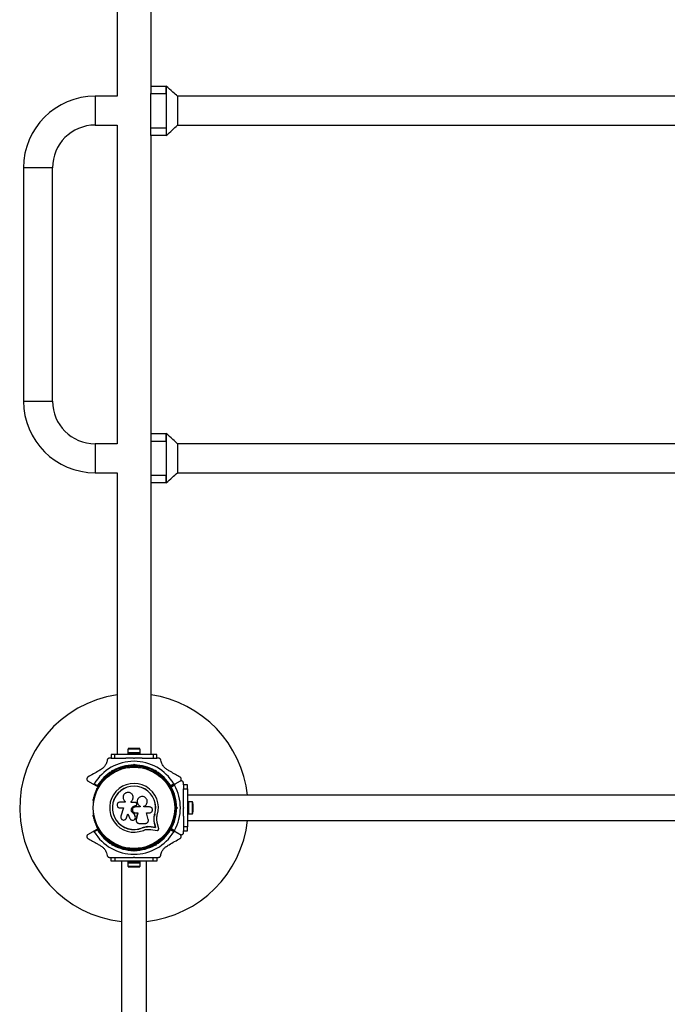
# Model space of a CAD drawing. Units: millimetres. Extents: x -2144 to 9756, y -2013 to 6687.
# Drawn here: x 271 to 1121, y 1610 to 2902 of the extents above; entities that cross this region are included whole.
import ezdxf

# ---------------------------------------------------------------- set-up
doc = ezdxf.new("R2010")
doc.units = ezdxf.units.MM
doc.layers.add('16-102-220_dxf', color=8, linetype='Continuous', lineweight=9)

# ---------------------------------------------------------------- blocks, each defined once
blk = doc.blocks.new('16-102-220_dxf-1149230-00 - EXPORT')
at = {"lineweight": 25}
for p, q in [((3451.1, 7562.9), (3448.6, 7567.2)), ((3471.5, 7568.3), (3471, 7568.3)), ((3489, 7568.3), (3488.5, 7568.3)), ((3511.6, 7567.2), (3509.1, 7562.9)), ((3415, 7547.2), (3415, 7545.3)), ((3438.4, 7549.4), (3438.1, 7549)), ((3521.9, 7549), (3521.6, 7549.4)), ((3545.2, 7545.3), (3545.2, 7547.2)), ((3429.6, 7534.3), (3429.4, 7533.9)), ((3430.5, 7539), (3431.7, 7538.3)), ((3431, 7542.2), (3430.7, 7543.5)), ((3432.6, 7542.9), (3431.9, 7542.7)), ((3435.7, 7545.2), (3434.5, 7545.9)), ((3525.7, 7545.9), (3524.4, 7545.1)), ((3528.2, 7542.7), (3527.5, 7542.9)), ((3528.2, 7543.8), (3529.5, 7543.5)), ((3528.4, 7538.2), (3529.7, 7539)), ((3530.6, 7533.9), (3530.4, 7534.3)), ((3410, 7531.5), (2150, 7531.5)), ((3424, 7514.1), (3423.1, 7515)), ((3424.5, 7515), (3425, 7514.5)), ((3426, 7519), (3425.1, 7519)), ((3425.1, 7511), (3426, 7511)), ((3459.6, 7508.3), (3459.6, 7500.1)), ((3462.8, 7512.1), (3462.7, 7512.1)), ((3464.4, 7512.1), (3464, 7512.1)), ((3464.4, 7512), (3473.6, 7509.8)), ((3483.1, 7511.8), (3483.1, 7511.7)), ((3485.1, 7511.3), (3485.9, 7511.6)), ((3488.5, 7518.6), (3487.2, 7518.6)), ((3490.8, 7510.2), (3490.8, 7510.3)), ((3494.2, 7516.1), (3494.2, 7516.1)), ((3535, 7519), (3534, 7519)), ((3534, 7511), (3535, 7511)), ((3535.7, 7515), (3535.2, 7515.5)), ((3536.2, 7515.9), (3537.1, 7515)), ((2150, 7498.5), (3410, 7498.5)), ((3415, 7504.1), (3415, 7490)), ((3429.4, 7496.1), (3429.6, 7495.7)), ((3481.2, 7506.7), (3482.1, 7506.7)), ((3530.4, 7495.7), (3530.6, 7496.1)), ((3545.2, 7504.1), (3545.2, 7490)), ((3415, 7484.7), (3415, 7482.8)), ((3431.7, 7491.7), (3430.5, 7491)), ((3432, 7486.2), (3430.7, 7486.5)), ((3431.9, 7487.3), (3432.6, 7487.1)), ((3434.5, 7484.1), (3435.7, 7484.8)), ((3452.6, 7482.6), (3460.7, 7484.5)), ((3454.3, 7486.7), (3454.2, 7486.6)), ((3524.4, 7484.9), (3525.7, 7484.1)), ((3528.2, 7487.3), (3528, 7487.9)), ((3529.7, 7491), (3528.4, 7491.8)), ((3529.1, 7487.8), (3529.5, 7486.5)), ((3545.2, 7482.8), (3545.2, 7484.7)), ((3961.3, 7492.8), (3916.3, 7492.8)), ((4427.3, 7492.8), (4417.3, 7492.8)), ((3438.1, 7481), (3438.4, 7480.6)), ((3521.6, 7480.6), (3521.9, 7481)), ((3448.6, 7462.8), (3451.1, 7467.1)), ((3452.9, 7466), (3450.4, 7461.8)), ((3471, 7461.7), (3471.5, 7461.7)), ((3476, 7461.5), (3476, 7460.1)), ((3480, 7459.5), (3480.5, 7460)), ((3480.9, 7459), (3480, 7458.1)), ((3484, 7460.1), (3484, 7461.5)), ((3488.5, 7461.7), (3489, 7461.7)), ((3509.6, 7461.8), (3507.1, 7466)), ((3509.1, 7467.1), (3511.6, 7462.8)), ((3447.7, 7450), (3449.7, 7450)), ((3469.1, 7450), (3455, 7450)), ((3505, 7445), (3455, 7445)), ((3463.5, 7445), (3463.5, 6185)), ((3488, 7443.4), (3472, 7443.4)), ((3496.5, 6185), (3496.5, 7445)), ((3510.3, 7450), (3512.3, 7450)), ((3475, 7437.4), (3485, 7437.4))]:
    blk.add_line(p, q, dxfattribs=at)
at = {"lineweight": 25, "flags": 128}
for points in [[(4320, 7660), (4013.8, 7660), (4013.8, 7622), (4320, 7622)], [(3415, 7514.5), (3415, 7515.5), (3415.5, 7515)], [(3472.3, 7514.6), (3472.3, 7514.6), (3468.8, 7513.4)], [(3545.2, 7514.5), (3544.7, 7515), (3545.2, 7515.5)], [(3450, 7450), (3450, 7445), (3455, 7445), (3455, 7450)], [(3479.5, 7450), (3480, 7450.5), (3480.5, 7450)]]:
    blk.add_lwpolyline(points, close=True, dxfattribs=at)
for points in [[(3445, 7575.4), (3449, 7568.6), (3452.3, 7562.8)], [(3507.9, 7562.8), (3511.2, 7568.6), (3515.2, 7575.4)], [(3919.8, 7566), (3919.8, 7537.3), (3550.2, 7537.3)], [(4414, 7566), (4376, 7566), (4376, 7537.3), (3957.8, 7537.3), (3957.8, 7566), (3919.8, 7566)], [(4832.2, 7566), (4832.2, 7537.3), (4414, 7537.3), (4414, 7566)], [(3415, 7540), (3410, 7540), (3410, 7545), (3415, 7545), (3415, 7540), (3415, 7525.9)], [(3410, 7490), (3415, 7490), (3415, 7485), (3410, 7485), (3410, 7490), (3410, 7540)], [(3432, 7543.8), (3430.7, 7543.5), (3431.9, 7542.7), (3432.1, 7542.1)], [(3528, 7542.1), (3528.2, 7542.7), (3529.5, 7543.5), (3529.1, 7542.2)], [(3545.2, 7540), (3550.2, 7540), (3550.2, 7545), (3545.2, 7545), (3545.2, 7540), (3545.2, 7525.9)], [(3550.2, 7490), (3545.2, 7490), (3545.2, 7485), (3550.2, 7485), (3550.2, 7490), (3550.2, 7540)], [(3403.4, 7522.9), (3403.4, 7507.1), (3407.4, 7507), (3409, 7507), (3409, 7519.2), (3409, 7523), (3407.4, 7523), (3403.4, 7522.9), (3403.2, 7522.6), (3403.1, 7522.4), (3402.4, 7522.5), (3402.4, 7518.9)], [(3407.4, 7507), (3407.4, 7519.2), (3407.4, 7523)], [(3410, 7523), (3408.4, 7523), (3408.4, 7507), (3410, 7507)], [(3465.5, 7525.5), (3465.6, 7525.4), (3466.8, 7524.8), (3472.2, 7523.1)], [(3466.7, 7524.9), (3472.2, 7523.2), (3466.1, 7520.5)], [(3479.9, 7533.3), (3479.9, 7528.8), (3469, 7532.2)], [(3488.4, 7526.6), (3488.3, 7526.5), (3487.4, 7526.4), (3487.4, 7533.3)], [(3550.2, 7507), (3551.8, 7507), (3551.8, 7523), (3550.2, 7523)], [(3552.8, 7523), (3551.2, 7523), (3551.2, 7510.8), (3551.2, 7507), (3552.8, 7507), (3556.8, 7507.1), (3556.8, 7522.9)], [(3557.8, 7518.6), (3557.8, 7522.5), (3557, 7522.5), (3557, 7522.6), (3556.8, 7522.9), (3552.8, 7522.9), (3552.8, 7510.8), (3552.8, 7507)], [(3403.1, 7518.9), (3402.4, 7518.9), (3402.4, 7511.4), (3403.1, 7511.4)], [(3402.4, 7511.4), (3402.4, 7507.5), (3403.1, 7507.5), (3403.2, 7507.4), (3403.4, 7507.1)], [(3425, 7515.5), (3424.5, 7515), (3423.1, 7515), (3424, 7515.9)], [(3473.5, 7513.3), (3473.5, 7509.8), (3464.4, 7512)], [(3468.2, 7513.2), (3468.2, 7513.2), (3468.9, 7513.4), (3468.8, 7513.4)], [(3482.1, 7506.7), (3481.2, 7506.7), (3481.2, 7513.3)], [(3482.6, 7513), (3482.6, 7513.3), (3482.6, 7513.3), (3482.6, 7513)], [(3487.2, 7513.4), (3487.2, 7518.6), (3488.5, 7518.6)], [(3535.2, 7514.5), (3535.7, 7515), (3537.1, 7515), (3536.2, 7514.1)], [(3556.8, 7507.1), (3557, 7507.4), (3557.1, 7507.6), (3557.8, 7507.5), (3557.8, 7511.1), (3557, 7511.1)], [(3557.8, 7511.1), (3557.8, 7518.6), (3557, 7518.6)], [(3451.7, 7497), (3451.5, 7492.9), (3450.4, 7484.6)], [(3459.8, 7487.9), (3454.3, 7486.7), (3455.1, 7492.5), (3455.3, 7497.2), (3454.8, 7500.7), (3453.8, 7504.1), (3453.6, 7504.1)], [(3455.2, 7497.1), (3455.3, 7497.2), (3455, 7492.4)], [(3464.8, 7496.2), (3473.5, 7498.6), (3473.5, 7494.5)], [(3481.2, 7494.5), (3481.2, 7501.9), (3482, 7501.9)], [(3432.1, 7487.9), (3431.9, 7487.3), (3430.7, 7486.5), (3431, 7487.8)], [(3455, 7492.4), (3454.2, 7486.6), (3459.8, 7487.9)], [(3466.6, 7488.7), (3467.2, 7488.7), (3471.6, 7487.9), (3471.6, 7487.7), (3469, 7488.3)], [(3527.5, 7487.1), (3528.2, 7487.3), (3529.5, 7486.5), (3528.2, 7486.2)], [(3971.3, 7492.8), (3961.3, 7492.8), (3961.3, 7472.8), (3971.3, 7472.8), (3961.3, 7472.8), (3916.3, 7472.8), (3906.3, 7472.8), (3906.3, 7492.8), (3550.2, 7492.8)], [(3906.3, 7472.8), (3916.3, 7472.8), (3916.3, 7492.8), (3906.3, 7492.8)], [(4372.3, 7492.8), (4417.3, 7492.8), (4417.3, 7472.8), (4372.3, 7472.8), (4362.3, 7472.8), (4362.3, 7492.8), (3971.3, 7492.8), (3971.3, 7472.8)], [(4362.3, 7492.8), (4372.3, 7492.8), (4372.3, 7472.8), (4362.3, 7472.8)], [(4818.3, 7492.8), (4828.3, 7492.8), (4828.3, 7472.8), (4818.3, 7472.8), (4818.3, 7492.8), (4427.3, 7492.8), (4427.3, 7472.8), (4417.3, 7472.8), (4427.3, 7472.8)], [(3452.3, 7467.2), (3449, 7461.4), (3445, 7454.6), (3449, 7461.4), (3452.4, 7467.1)], [(3479.5, 7460), (3480, 7459.5), (3480, 7458.1), (3479.1, 7459)], [(3514.9, 7454.5), (3511, 7461.4), (3507.6, 7467.1)], [(3515.2, 7454.6), (3511.2, 7461.4), (3507.9, 7467.2)], [(3919.8, 7457.8), (3919.8, 6172.3), (3957.8, 6172.3), (3957.8, 7457.8), (3919.8, 7457.8)], [(4375.8, 7457.8), (4375.8, 6172.3), (4413.8, 6172.3), (4413.8, 7457.8), (4375.8, 7457.8)], [(3472, 7445), (3472, 7443.4), (3472.1, 7438.4), (3487.9, 7438.4), (3488, 7443.4), (3488, 7445)], [(3490.9, 7450), (3505, 7450), (3505, 7445), (3510, 7445), (3510, 7450), (3505, 7450)]]:
    blk.add_lwpolyline(points, dxfattribs=at)
at = {"lineweight": 25}
for radius in [53.6, 53.4]:
    blk.add_circle((3480, 7515), radius, dxfattribs=at)
for centre, radius, start, end in [((3480, 7515), 150, 8.5304, 173.6847), ((4013.8, 7566), 94, 90, 180), ((4320, 7566), 94, 0, 90), ((4013.8, 7566), 56, 90, 180), ((4320, 7566), 56, 0, 90), ((3480, 7515), 60.9, 121.0348, 238.9652), ((3480, 7515), 56, 121.1255, 149.0592), ((3480, 7515), 55, 120.4144, 149.4791), ((3448.1, 7558.5), 1, 57.5788, 194.9365), ((3448.9, 7559.9), 0.606, 237.5788, 11.7974), ((3450.5, 7560.2), 1, 54.4397, 191.7974), ((3451.4, 7561.5), 0.606, 234.4397, 8.6583), ((3453, 7561.8), 1, 121.107, 188.6583), ((3452, 7562.7), 0.3, 300.4144, 30), ((3453, 7561.8), 1, 51.3417, 118.893), ((3454, 7563), 0.606, 231.3417, 5.5603), ((3455.6, 7563.2), 1, 48.2026, 185.5603), ((3456.7, 7564.4), 0.606, 228.2026, 2.4212), ((3458.3, 7564.4), 1, 45.0635, 182.4212), ((3459.4, 7565.6), 0.606, 225.0635, 359.2821), ((3461, 7565.5), 1, 41.9245, 179.2821), ((3462.2, 7566.6), 0.606, 221.9245, 356.143), ((3463.8, 7566.5), 1, 38.7854, 176.143), ((3465, 7567.5), 0.606, 218.7854, 353.004), ((3466.6, 7567.3), 1, 35.6463, 173.004), ((3467.9, 7568.3), 0.606, 215.6463, 349.8649), ((3469.5, 7568), 1, 32.5073, 169.8649), ((3470.9, 7568.8), 0.606, 212.5073, 285.0401), ((3471.5, 7567.8), 0.5, 32.8607, 90), ((3488.5, 7567.8), 0.5, 90, 147.1393), ((3489.1, 7568.8), 0.606, 254.9243, 327.4969), ((3490.5, 7568), 1, 10.1351, 147.4969), ((3492.1, 7568.3), 0.606, 190.1351, 324.3537), ((3493.4, 7567.3), 1, 6.9959, 144.3537), ((3495, 7567.5), 0.606, 186.9959, 321.2147), ((3496.2, 7566.5), 1, 3.857, 141.2147), ((3497.8, 7566.6), 0.606, 183.857, 318.0755), ((3499, 7565.5), 1, 0.7179, 138.0755), ((3500.6, 7565.6), 0.606, 180.7179, 314.9365), ((3501.7, 7564.4), 1, 357.5788, 134.9365), ((3503.3, 7564.4), 0.606, 177.5788, 311.7974), ((3504.4, 7563.2), 1, 354.4398, 131.7974), ((3506, 7563), 0.606, 174.4398, 308.6583), ((3507, 7561.8), 1, 61.107, 128.6583), ((3507, 7561.8), 1, 351.3417, 58.893), ((3508.2, 7562.7), 0.3, 150, 239.5856), ((3480.2, 7515), 55, 30.5209, 59.5856), ((3508.6, 7561.5), 0.606, 171.3417, 305.5603), ((3509.5, 7560.2), 1, 348.2026, 125.5603), ((3480.2, 7515), 56, 30.9408, 58.8745), ((3511.1, 7559.9), 0.606, 168.2026, 302.4212), ((3511.9, 7558.5), 1, 345.0635, 122.4212), ((3480.2, 7515), 60.9, 301.0348, 58.9652), ((3438.6, 7548.7), 0.5, 150, 207.1393), ((3439.4, 7550.6), 1, 70.1351, 207.4969), ((3437.9, 7549.8), 0.606, 314.9243, 27.4969), ((3439.9, 7552.1), 0.606, 250.1351, 24.3537), ((3441.4, 7552.7), 1, 66.9959, 204.3537), ((3442, 7554.2), 0.606, 246.9959, 21.2147), ((3443.5, 7554.8), 1, 63.857, 201.2147), ((3444.2, 7556.2), 0.606, 243.857, 18.0755), ((3445.7, 7556.7), 1, 60.7179, 198.0755), ((3446.5, 7558.1), 0.606, 240.7179, 14.9365), ((3480, 7515), 32, 252.8705, 202.5151), ((3513.5, 7558.1), 0.606, 165.0635, 299.2821), ((3514.3, 7556.7), 1, 341.9245, 119.2821), ((3515.8, 7556.2), 0.606, 161.9245, 296.143), ((3516.5, 7554.8), 1, 338.7854, 116.143), ((3518, 7554.2), 0.606, 158.7854, 293.004), ((3518.6, 7552.7), 1, 335.6463, 113.004), ((3520.1, 7552.1), 0.606, 155.6463, 289.8649), ((3520.6, 7550.6), 1, 332.5073, 109.8649), ((3522.1, 7549.8), 0.606, 152.5073, 225.0401), ((3521.4, 7548.7), 0.5, 332.8607, 30), ((3480, 7515), 56, 150.9408, 179.0592), ((3480, 7515), 55, 150.5209, 179.4791), ((3428.9, 7532.4), 1, 92.5073, 229.8649), ((3428.8, 7534), 0.606, 272.5073, 345.0401), ((3430.1, 7534), 0.5, 92.8607, 150), ((3480, 7515), 28.5, 252.8247, 202.5151), ((3480, 7515), 28.4, 252.8247, 202.5151), ((3480.2, 7515), 55, 0.5209, 29.4791), ((3480.2, 7515), 56, 0.9408, 29.0592), ((3529.9, 7534), 0.5, 30, 87.1393), ((3531.2, 7534), 0.606, 194.9243, 267.4969), ((3531.1, 7532.4), 1, 310.1351, 87.4969), ((3426.3, 7520.9), 1, 105.0635, 242.4212), ((3426.7, 7523.8), 1, 101.9245, 239.2821), ((3425.9, 7522.4), 0.606, 285.0635, 59.2821), ((3427.3, 7526.7), 1, 98.7854, 236.143), ((3426.4, 7525.4), 0.606, 281.9245, 56.143), ((3428, 7529.6), 1, 95.6463, 233.004), ((3427, 7528.3), 0.606, 278.7854, 53.004), ((3427.8, 7531.2), 0.606, 275.6463, 49.8649), ((3532.2, 7531.2), 0.606, 130.1351, 264.3537), ((3532, 7529.6), 1, 306.9959, 84.3537), ((3533, 7528.3), 0.606, 126.9959, 261.2147), ((3532.7, 7526.7), 1, 303.857, 81.2147), ((3533.6, 7525.4), 0.606, 123.857, 258.0755), ((3533.3, 7523.8), 1, 300.7179, 78.0755), ((3534.1, 7522.4), 0.606, 120.7179, 254.9365), ((3533.7, 7520.9), 1, 297.5788, 74.9365), ((3480, 7515), 56, 180.9408, 209.0592), ((3426, 7515), 1, 111.3417, 178.893), ((3426, 7515), 1, 181.107, 248.6583), ((3480, 7515), 55, 180.5209, 209.4791), ((3426.1, 7517.9), 1, 108.2026, 245.5603), ((3426.1, 7512.1), 1, 114.4397, 251.7974), ((3426.3, 7509.1), 1, 117.5788, 254.9365), ((3425.4, 7516.5), 0.606, 291.3417, 65.5603), ((3425.4, 7513.5), 0.606, 294.4397, 68.6583), ((3425.6, 7519.5), 0.606, 288.2026, 62.4212), ((3425.6, 7510.5), 0.606, 297.5788, 71.7974), ((3425.9, 7507.6), 0.606, 300.7179, 74.9365), ((3480.2, 7515), 55, 330.5209, 359.4791), ((3480.2, 7515), 56, 330.9408, 359.0592), ((3534.1, 7507.6), 0.606, 105.0635, 239.2821), ((3534.4, 7519.5), 0.606, 117.5788, 251.7974), ((3534.4, 7510.5), 0.606, 108.2026, 242.4212), ((3533.7, 7509.1), 1, 285.0635, 62.4212), ((3534.6, 7516.5), 0.606, 114.4397, 248.6583), ((3534.6, 7513.5), 0.606, 111.3417, 245.5602), ((3533.9, 7517.9), 1, 294.4397, 71.7974), ((3533.9, 7512.1), 1, 288.2026, 65.5602), ((3534, 7515), 1, 1.107, 68.6583), ((3534, 7515), 1, 291.3417, 358.893), ((3480, 7515), 150, 186.3153, 263.6847), ((3426.7, 7506.2), 1, 120.7179, 258.0755), ((3427.3, 7503.3), 1, 123.857, 261.2147), ((3426.4, 7504.6), 0.606, 303.857, 78.0755), ((3428, 7500.4), 1, 126.9959, 264.3537), ((3427, 7501.7), 0.606, 306.9959, 81.2147), ((3427.8, 7498.8), 0.606, 310.1351, 84.3537), ((3428.9, 7497.6), 1, 130.1351, 267.4969), ((3428.8, 7496), 0.606, 14.9243, 87.4969), ((3430.1, 7496), 0.5, 210, 267.1393), ((3529.9, 7496), 0.5, 272.8607, 330), ((3531.2, 7496), 0.606, 92.5073, 165.0401), ((3531.1, 7497.6), 1, 272.5073, 49.8649), ((3532.2, 7498.8), 0.606, 95.6463, 229.8649), ((3532, 7500.4), 1, 275.6463, 53.004), ((3533, 7501.7), 0.606, 98.7854, 233.004), ((3532.7, 7503.3), 1, 278.7854, 56.143), ((3533.6, 7504.6), 0.606, 101.9245, 236.143), ((3533.3, 7506.2), 1, 281.9245, 59.2821), ((3480, 7515), 56, 210.9408, 238.8745), ((3480, 7515), 55, 210.5209, 239.5856), ((3480, 7515), 150, 276.3153, 351.4696), ((3480.2, 7515), 55, 300.4144, 329.4791), ((3480.2, 7515), 56, 301.1255, 329.0592), ((3438.6, 7481.3), 0.5, 152.8607, 210), ((3437.9, 7480.2), 0.606, 332.5073, 45.0401), ((3439.4, 7479.4), 1, 152.5073, 289.8649), ((3439.9, 7477.9), 0.606, 335.6463, 109.8649), ((3441.4, 7477.3), 1, 155.6463, 293.004), ((3442, 7475.8), 0.606, 338.7854, 113.004), ((3443.5, 7475.2), 1, 158.7854, 296.143), ((3444.2, 7473.8), 0.606, 341.9245, 116.143), ((3445.7, 7473.3), 1, 161.9245, 299.2821), ((3446.5, 7471.9), 0.606, 345.0635, 119.2821), ((3448.1, 7471.5), 1, 165.0635, 302.4212), ((3448.9, 7470.1), 0.606, 348.2026, 122.4212), ((3450.5, 7469.8), 1, 168.2026, 305.5603), ((3451.4, 7468.5), 0.606, 351.3417, 125.5603), ((3508.6, 7468.5), 0.606, 54.4397, 188.6583), ((3509.5, 7469.8), 1, 234.4397, 11.7974), ((3511.1, 7470.1), 0.606, 57.5788, 191.7974), ((3511.9, 7471.5), 1, 237.5788, 14.9365), ((3513.5, 7471.9), 0.606, 60.7179, 194.9365), ((3514.3, 7473.3), 1, 240.7179, 18.0755), ((3515.8, 7473.8), 0.606, 63.857, 198.0755), ((3516.5, 7475.2), 1, 243.857, 21.2147), ((3518, 7475.8), 0.606, 66.9959, 201.2147), ((3518.6, 7477.3), 1, 246.9959, 24.3537), ((3520.1, 7477.9), 0.606, 70.1351, 204.3537), ((3520.6, 7479.4), 1, 250.1351, 27.4969), ((3522.1, 7480.2), 0.606, 134.9243, 207.4969), ((3521.4, 7481.3), 0.5, 330, 27.1393), ((3480, 7515), 60.9, 240.9407, 299.0593), ((3453, 7468.2), 1, 171.3417, 238.893), ((3452, 7467.3), 0.3, 330, 59.5856), ((3452.6, 7467), 0.3, 60.3108, 150), ((3453, 7468.2), 1, 241.107, 308.6583), ((3480, 7515), 55, 240.3108, 269.4791), ((3480, 7515), 56, 241.0232, 269.0592), ((3454, 7467), 0.606, 354.4397, 128.6583), ((3455.6, 7466.8), 1, 174.4397, 311.7974), ((3456.7, 7465.6), 0.606, 357.5788, 131.7974), ((3458.3, 7465.6), 1, 177.5788, 314.9365), ((3459.4, 7464.4), 0.606, 0.7179, 134.9365), ((3461, 7464.5), 1, 180.7179, 318.0755), ((3462.2, 7463.4), 0.606, 3.857, 138.0755), ((3463.8, 7463.5), 1, 183.857, 321.2147), ((3465, 7462.5), 0.606, 6.9959, 141.2147), ((3466.6, 7462.7), 1, 186.9959, 324.3537), ((3467.9, 7461.7), 0.606, 10.1351, 144.3537), ((3469.5, 7462), 1, 190.1351, 327.4969), ((3470.9, 7461.2), 0.606, 74.9243, 147.4969), ((3471.5, 7462.2), 0.5, 270, 327.1393), ((3480, 7515), 55, 270.5209, 299.6892), ((3480, 7515), 56, 270.9408, 298.9768), ((3488.5, 7462.2), 0.5, 212.8607, 270), ((3489.1, 7461.2), 0.606, 32.5073, 105.0401), ((3490.5, 7462), 1, 212.5073, 349.8649), ((3492.1, 7461.7), 0.606, 35.6463, 169.8649), ((3493.4, 7462.7), 1, 215.6463, 353.004), ((3495, 7462.5), 0.606, 38.7854, 173.004), ((3496.2, 7463.5), 1, 218.7854, 356.143), ((3497.8, 7463.4), 0.606, 41.9245, 176.143), ((3499, 7464.5), 1, 221.9245, 359.2821), ((3500.6, 7464.4), 0.606, 45.0635, 179.2821), ((3501.7, 7465.6), 1, 225.0635, 2.4212), ((3503.3, 7465.6), 0.606, 48.2026, 182.4212), ((3504.4, 7466.8), 1, 228.2026, 5.5602), ((3506, 7467), 0.606, 51.3417, 185.5602), ((3507, 7468.2), 1, 231.3417, 298.893), ((3507.4, 7467), 0.3, 30, 119.6892), ((3507, 7468.2), 1, 301.107, 8.6583), ((3508.2, 7467.3), 0.3, 120.4144, 210), ((3475, 7442.1), 4.7, 231.9488, 270), ((3485, 7442.1), 4.71, 270, 308.0512)]:
    blk.add_arc(centre, radius, start, end, dxfattribs=at)
for points, knots in [([(3439.8, 7575.4), (3438.6, 7573.4), (3436.3, 7569.3), (3433.1, 7563.7), (3431, 7560.2), (3430.2, 7558.8)], [0, 0, 0, 0, 0.376082, 0.754386, 1, 1, 1, 1]), ([(3445, 7575.4), (3444.7, 7575.8), (3444.2, 7576.4), (3443.2, 7576.9), (3442.2, 7576.9), (3441.4, 7576.8), (3440.7, 7576.4), (3440.1, 7575.9), (3439.9, 7575.5), (3439.8, 7575.4)], [0, 0, 0, 0, 0.266081, 0.455732, 0.596955, 0.709745, 0.823116, 0.923856, 1, 1, 1, 1]), ([(3520.4, 7575.4), (3520.2, 7575.6), (3519.9, 7576), (3519.3, 7576.5), (3518.6, 7576.8), (3517.8, 7576.9), (3516.8, 7576.8), (3515.8, 7576.3), (3515.4, 7575.7), (3515.2, 7575.4)], [0, 0, 0, 0, 0.108092, 0.216717, 0.317778, 0.420501, 0.572269, 0.780147, 1, 1, 1, 1]), ([(3529.9, 7558.8), (3529.5, 7559.6), (3527.6, 7562.8), (3524.4, 7568.4), (3521.7, 7573.1), (3520.4, 7575.4)], [0, 0, 0, 0, 0.138433, 0.567209, 1, 1, 1, 1]), ([(3448.6, 7567.2), (3448.7, 7567.2), (3448.8, 7567.3), (3449, 7567.5), (3449.1, 7567.8), (3449.1, 7568.2), (3449, 7568.4), (3449, 7568.6)], [0, 0, 0, 0, 0.122086, 0.250962, 0.439697, 0.69999, 1, 1, 1, 1]), ([(3452.2, 7562.4), (3452.1, 7562.4), (3452.1, 7562.4), (3452, 7562.5), (3451.8, 7562.6), (3451.5, 7562.7), (3451.2, 7562.9), (3451.1, 7562.9), (3451.1, 7562.9), (3451.1, 7562.9), (3451.1, 7562.9), (3451.1, 7562.9)], [0, 0, 0, 0, 0.153064, 0.301097, 0.500693, 0.764446, 0.915316, 0.967835, 0.987698, 0.996344, 1, 1, 1, 1]), ([(3452.3, 7562.8), (3452.3, 7562.8), (3452.2, 7562.8), (3452.1, 7562.9), (3451.9, 7562.9), (3451.5, 7562.9), (3451.3, 7562.9), (3451.1, 7562.9), (3451.1, 7562.9), (3451.1, 7562.9), (3451.1, 7562.9), (3451.1, 7562.9)], [0, 0, 0, 0, 0.153004, 0.301019, 0.500658, 0.764481, 0.914821, 0.967582, 0.987591, 0.996346, 1, 1, 1, 1]), ([(3509.1, 7562.9), (3509.1, 7562.9), (3509.1, 7562.9), (3509.1, 7562.9), (3509, 7562.9), (3508.9, 7562.9), (3508.6, 7562.9), (3508.3, 7562.9), (3508.1, 7562.9), (3507.9, 7562.8), (3507.9, 7562.8), (3507.9, 7562.8)], [0, 0, 0, 0, 0.003654, 0.012409, 0.032418, 0.085179, 0.235519, 0.499342, 0.698981, 0.846996, 1, 1, 1, 1]), ([(3509.1, 7562.9), (3509.1, 7562.9), (3509.1, 7562.9), (3509.1, 7562.9), (3509, 7562.9), (3508.9, 7562.9), (3508.7, 7562.7), (3508.4, 7562.6), (3508.2, 7562.5), (3508, 7562.4), (3508, 7562.4), (3508, 7562.4)], [0, 0, 0, 0, 0.003656, 0.012302, 0.032165, 0.084684, 0.235554, 0.499307, 0.698903, 0.846936, 1, 1, 1, 1]), ([(3511.2, 7568.6), (3511.2, 7568.5), (3511.1, 7568.3), (3511.1, 7567.9), (3511.2, 7567.6), (3511.3, 7567.4), (3511.5, 7567.3), (3511.6, 7567.2), (3511.6, 7567.2)], [0, 0, 0, 0, 0.207474, 0.490256, 0.690544, 0.845581, 0.977036, 1, 1, 1, 1]), ([(3417.6, 7550.2), (3417.2, 7550.1), (3416.7, 7550), (3416, 7549.5), (3415.4, 7548.8), (3415.1, 7548.1), (3415, 7547.6), (3415, 7547.3), (3415, 7547.2)], [0, 0, 0, 0, 0.262077, 0.458122, 0.624658, 0.7916, 0.950711, 1, 1, 1, 1]), ([(3430.2, 7558.8), (3429.9, 7558.2), (3429.2, 7557.1), (3427.9, 7555.6), (3426.5, 7554.2), (3424.8, 7552.9), (3422.9, 7551.8), (3420.4, 7550.7), (3418.6, 7550.4), (3417.6, 7550.2)], [0, 0, 0, 0, 0.115795, 0.231558, 0.347089, 0.462725, 0.612745, 0.76301, 1, 1, 1, 1]), ([(3434.5, 7545.9), (3434.6, 7546), (3434.8, 7546.3), (3434.8, 7546.3), (3434.8, 7546.3)], [0, 0, 0, 0, 0.5166, 1, 1, 1, 1]), ([(3542.6, 7550.2), (3541.8, 7550.3), (3540.2, 7550.6), (3537.9, 7551.5), (3535.9, 7552.6), (3533.8, 7554.1), (3531.6, 7556.2), (3530.4, 7558), (3529.9, 7558.8)], [0, 0, 0, 0, 0.18001, 0.359744, 0.490174, 0.620432, 0.839542, 1, 1, 1, 1]), ([(3545.2, 7547.2), (3545.2, 7547.5), (3545.1, 7548), (3544.8, 7548.7), (3544.4, 7549.3), (3543.7, 7549.8), (3543.1, 7550.1), (3542.7, 7550.2), (3542.6, 7550.2)], [0, 0, 0, 0, 0.172228, 0.345298, 0.506315, 0.669976, 0.911774, 1, 1, 1, 1]), ([(3432.1, 7542.1), (3432.1, 7542.1), (3432.1, 7542.1), (3431.9, 7542.1), (3431.7, 7542.1), (3431.4, 7542.2), (3431.2, 7542.2), (3431.1, 7542.2), (3431, 7542.2)], [0, 0, 0, 0, 0.195086, 0.38995, 0.590934, 0.806147, 0.995339, 1, 1, 1, 1]), ([(3432.6, 7542.9), (3432.6, 7542.9), (3432.6, 7543), (3432.5, 7543.1), (3432.4, 7543.3), (3432.2, 7543.5), (3432, 7543.7), (3432, 7543.8), (3432, 7543.8)], [0, 0, 0, 0, 0.1950864, 0.3899499, 0.5909344, 0.8061469, 0.9953388, 1, 1, 1, 1]), ([(3487.4, 7533.3), (3487.4, 7533.8), (3487.3, 7534.8), (3486.4, 7536.1), (3485.4, 7536.8), (3484.4, 7537.1), (3483.4, 7537.2), (3482.1, 7536.9), (3480.9, 7536.1), (3480, 7534.8), (3479.9, 7533.8), (3479.9, 7533.3)], [0, 0, 0, 0, 0.124984, 0.249833, 0.374605, 0.43737, 0.500009, 0.624874, 0.749893, 0.874892, 1, 1, 1, 1]), ([(3527.5, 7542.9), (3527.6, 7542.9), (3527.6, 7543), (3527.7, 7543.1), (3527.8, 7543.3), (3528, 7543.5), (3528.1, 7543.7), (3528.2, 7543.8), (3528.2, 7543.8)], [0, 0, 0, 0, 0.195086, 0.38995, 0.590934, 0.806147, 0.995339, 1, 1, 1, 1]), ([(3528, 7542.1), (3528.1, 7542.1), (3528.1, 7542.1), (3528.2, 7542.1), (3528.5, 7542.1), (3528.8, 7542.2), (3529, 7542.2), (3529.1, 7542.2), (3529.1, 7542.2)], [0, 0, 0, 0, 0.1950864, 0.3899499, 0.5909344, 0.8061469, 0.9953388, 1, 1, 1, 1]), ([(3415, 7525.9), (3415, 7525.8), (3415, 7524), (3415, 7520.5), (3415, 7517.2), (3415, 7515.5)], [0, 0, 0, 0, 0.048081, 0.524057, 1, 1, 1, 1]), ([(3466.1, 7520.5), (3465.6, 7520.3), (3464.8, 7519.8), (3464, 7518.5), (3463.7, 7517.1), (3463.9, 7515.6), (3464.7, 7514.3), (3465.9, 7513.5), (3467.4, 7513.1), (3468.3, 7513.3), (3468.8, 7513.4)], [0, 0, 0, 0, 0.125114, 0.250127, 0.375087, 0.500039, 0.625018, 0.750048, 0.875142, 1, 1, 1, 1]), ([(3469, 7532.2), (3468.5, 7532.3), (3467.5, 7532.5), (3466.2, 7532.1), (3465.4, 7531.5), (3464.7, 7530.8), (3464.1, 7529.7), (3463.9, 7528.1), (3464.4, 7526.7), (3465.3, 7525.5), (3466.3, 7525.1), (3466.7, 7524.9)], [0, 0, 0, 0, 0.125007, 0.249863, 0.312476, 0.375293, 0.500128, 0.625072, 0.750137, 0.875121, 1, 1, 1, 1]), ([(3488.5, 7518.6), (3489, 7518.1), (3490, 7517.1), (3491.9, 7516.3), (3494, 7516), (3496, 7516.4), (3497.9, 7517.4), (3499.3, 7519), (3500.2, 7520.9), (3500.4, 7523), (3500, 7525), (3499, 7526.9), (3497.4, 7528.3), (3495.5, 7529.2), (3493.5, 7529.4), (3491.4, 7529), (3489.6, 7528), (3488.7, 7527), (3488.3, 7526.4)], [0, 0, 0, 0, 0.062507, 0.125014, 0.187512, 0.249992, 0.312476, 0.374972, 0.437478, 0.499993, 0.562513, 0.625039, 0.687572, 0.75011, 0.81265, 0.875184, 0.937696, 1, 1, 1, 1]), ([(3545.2, 7515.5), (3545.2, 7517.4), (3545.2, 7520.9), (3545.2, 7524.4), (3545.2, 7525.9)], [0, 0, 0, 0, 0.545596, 1, 1, 1, 1]), ([(3415, 7514.5), (3415, 7512.6), (3415, 7509.1), (3415, 7505.6), (3415, 7504.1)], [0, 0, 0, 0, 0.545596, 1, 1, 1, 1]), ([(3425, 7515.5), (3425, 7515.5), (3425, 7515.5), (3424.8, 7515.6), (3424.6, 7515.7), (3424.3, 7515.8), (3424.1, 7515.9), (3424, 7515.9), (3424, 7515.9)], [0, 0, 0, 0, 0.195086, 0.38995, 0.590934, 0.806147, 0.995339, 1, 1, 1, 1]), ([(3425, 7514.5), (3425, 7514.5), (3425, 7514.5), (3424.8, 7514.4), (3424.6, 7514.3), (3424.3, 7514.2), (3424.1, 7514.1), (3424, 7514.1), (3424, 7514.1)], [0, 0, 0, 0, 0.1950864, 0.3899499, 0.5909344, 0.8061469, 0.9953388, 1, 1, 1, 1]), ([(3464.4, 7512), (3464.1, 7512.1), (3463.5, 7512.2), (3462.6, 7512.1), (3461.8, 7511.8), (3461.1, 7511.4), (3460.4, 7510.8), (3460, 7510), (3459.7, 7509.2), (3459.6, 7508.6), (3459.6, 7508.3)], [0, 0, 0, 0, 0.124809, 0.25002, 0.37483, 0.499656, 0.624858, 0.749597, 0.87444, 1, 1, 1, 1]), ([(3472.3, 7514.6), (3472.5, 7515.2), (3473, 7516.3), (3474.3, 7517.7), (3476.1, 7518.5), (3478, 7518.6), (3479.9, 7518), (3481.4, 7516.8), (3482.4, 7515.2), (3482.5, 7513.9), (3482.6, 7513.3)], [0, 0, 0, 0, 0.125011, 0.2499923, 0.3749482, 0.4998838, 0.6248044, 0.7497155, 0.8746227, 1, 1, 1, 1]), ([(3472.3, 7514.6), (3472.6, 7515.2), (3473, 7516.3), (3474.4, 7517.7), (3476.1, 7518.5), (3478, 7518.6), (3479.9, 7518), (3481.3, 7516.8), (3482.4, 7515.2), (3482.5, 7513.9), (3482.6, 7513.3)], [0, 0, 0, 0, 0.125011, 0.2499923, 0.3749482, 0.4998838, 0.6248044, 0.7497155, 0.8746227, 1, 1, 1, 1]), ([(3481.2, 7513.3), (3481.1, 7513.8), (3481, 7514.8), (3480.1, 7516.1), (3478.9, 7516.9), (3477.4, 7517.2), (3475.9, 7516.9), (3474.6, 7516.1), (3473.7, 7514.8), (3473.6, 7513.8), (3473.5, 7513.3)], [0, 0, 0, 0, 0.125056, 0.25, 0.37489, 0.49978, 0.624723, 0.749775, 0.874836, 1, 1, 1, 1]), ([(3482, 7501.9), (3482.3, 7501.2), (3483, 7499.9), (3484.8, 7498.4), (3487, 7497.6), (3489.3, 7497.5), (3491.5, 7498.3), (3493.3, 7499.8), (3494.5, 7501.8), (3494.9, 7504.1), (3494.6, 7506.3), (3493.5, 7508.4), (3491.8, 7509.9), (3489.6, 7510.8), (3487.3, 7510.9), (3485.1, 7510.1), (3483.2, 7508.7), (3482.5, 7507.4), (3482.1, 7506.7)], [0, 0, 0, 0, 0.0625, 0.124999, 0.187492, 0.249982, 0.312474, 0.374969, 0.437469, 0.49997, 0.562471, 0.624968, 0.687459, 0.749944, 0.812423, 0.874901, 0.937381, 1, 1, 1, 1]), ([(3490.8, 7510.2), (3490.7, 7510.3), (3490, 7510.7), (3488.4, 7510.9), (3486.2, 7510.6), (3484.2, 7509.6), (3482.8, 7508.2), (3482.3, 7507.1), (3482.1, 7506.7)], [0, 0, 0, 0, 0.021646, 0.236352, 0.449475, 0.660985, 0.871421, 1, 1, 1, 1]), ([(3482.6, 7513), (3482.6, 7512.8), (3482.6, 7512.5), (3482.8, 7512.1), (3483.1, 7511.8), (3483.4, 7511.5), (3483.8, 7511.3), (3484.2, 7511.2), (3484.7, 7511.2), (3485, 7511.3), (3485.1, 7511.3)], [0, 0, 0, 0, 0.12481, 0.24994, 0.375029, 0.499749, 0.62467, 0.749823, 0.874854, 1, 1, 1, 1]), ([(3482.6, 7513), (3482.6, 7512.8), (3482.6, 7512.5), (3482.8, 7512.1), (3482.9, 7511.9), (3483.1, 7511.8), (3483.1, 7511.8)], [0, 0, 0, 0, 0.326282, 0.653403, 0.980415, 1, 1, 1, 1]), ([(3485.9, 7511.6), (3486.1, 7511.7), (3486.5, 7511.9), (3486.9, 7512.3), (3487.2, 7512.8), (3487.2, 7513.2), (3487.2, 7513.4)], [0, 0, 0, 0, 0.249692, 0.499422, 0.749191, 1, 1, 1, 1]), ([(3488.5, 7518.6), (3489, 7518.1), (3489.9, 7517.1), (3491.9, 7516.3), (3493.3, 7516), (3494.1, 7516.1), (3494.2, 7516.2)], [0, 0, 0, 0, 0.321167, 0.64125, 0.961225, 1, 1, 1, 1]), ([(3535.2, 7515.5), (3535.2, 7515.5), (3535.2, 7515.5), (3535.4, 7515.6), (3535.6, 7515.7), (3535.9, 7515.8), (3536.1, 7515.9), (3536.2, 7515.9), (3536.2, 7515.9)], [0, 0, 0, 0, 0.1950864, 0.3899499, 0.5909344, 0.8061469, 0.9953388, 1, 1, 1, 1]), ([(3535.2, 7514.5), (3535.2, 7514.5), (3535.2, 7514.5), (3535.4, 7514.4), (3535.6, 7514.3), (3535.9, 7514.2), (3536.1, 7514.1), (3536.2, 7514.1), (3536.2, 7514.1)], [0, 0, 0, 0, 0.195086, 0.38995, 0.590934, 0.806147, 0.995339, 1, 1, 1, 1]), ([(3545.2, 7504.1), (3545.2, 7504.2), (3545.2, 7506), (3545.2, 7509.5), (3545.2, 7512.8), (3545.2, 7514.5)], [0, 0, 0, 0, 0.048081, 0.524057, 1, 1, 1, 1]), ([(3450.4, 7502.7), (3450.8, 7501.8), (3451.5, 7499.9), (3451.7, 7498), (3451.7, 7497)], [0, 0, 0, 0, 0.5, 1, 1, 1, 1]), ([(3453.6, 7504.1), (3454, 7502.9), (3454.9, 7500.7), (3455.1, 7498.3), (3455.2, 7497.1)], [0, 0, 0, 0, 0.5, 1, 1, 1, 1]), ([(3453.8, 7504.1), (3454.2, 7503), (3454.7, 7501.9), (3454.8, 7500.8), (3454.8, 7500.7)], [0, 0, 0, 0, 0.9910732, 1, 1, 1, 1]), ([(3459.6, 7500.1), (3459.6, 7499.8), (3459.7, 7499.1), (3460, 7498.2), (3460.5, 7497.5), (3461.2, 7496.8), (3462, 7496.3), (3462.9, 7496.1), (3463.8, 7496), (3464.4, 7496.1), (3464.8, 7496.2)], [0, 0, 0, 0, 0.124777, 0.249911, 0.374805, 0.499447, 0.624555, 0.749628, 0.874282, 1, 1, 1, 1]), ([(3415, 7482.8), (3415, 7482.5), (3415.1, 7482), (3415.4, 7481.3), (3415.8, 7480.7), (3416.5, 7480.2), (3417.1, 7479.9), (3417.5, 7479.8), (3417.6, 7479.8)], [0, 0, 0, 0, 0.172228, 0.345298, 0.506315, 0.669976, 0.911774, 1, 1, 1, 1]), ([(3432.1, 7487.9), (3432.1, 7487.9), (3432.1, 7487.9), (3431.9, 7487.9), (3431.7, 7487.9), (3431.4, 7487.8), (3431.2, 7487.8), (3431.1, 7487.8), (3431, 7487.8)], [0, 0, 0, 0, 0.195086, 0.38995, 0.590934, 0.806147, 0.995339, 1, 1, 1, 1]), ([(3432.6, 7487.1), (3432.6, 7487.1), (3432.6, 7487), (3432.5, 7486.9), (3432.4, 7486.7), (3432.2, 7486.5), (3432, 7486.3), (3432, 7486.2), (3432, 7486.2)], [0, 0, 0, 0, 0.1950864, 0.3899499, 0.5909344, 0.8061469, 0.9953388, 1, 1, 1, 1]), ([(3450.4, 7484.6), (3450.4, 7484.5), (3450.4, 7484.2), (3450.5, 7483.8), (3450.7, 7483.4), (3451, 7483), (3451.3, 7482.8), (3451.8, 7482.6), (3452.2, 7482.6), (3452.5, 7482.6), (3452.6, 7482.6)], [0, 0, 0, 0, 0.124853, 0.249964, 0.374892, 0.499504, 0.624529, 0.749741, 0.874968, 1, 1, 1, 1]), ([(3459.8, 7487.9), (3460.8, 7488.1), (3462.7, 7488.5), (3465.7, 7488.7), (3468.7, 7488.5), (3470.6, 7488), (3471.6, 7487.7)], [0, 0, 0, 0, 0.249746, 0.498728, 0.749545, 1, 1, 1, 1]), ([(3459.9, 7488), (3460.6, 7488.2), (3461.5, 7488.4), (3463.1, 7488.6), (3464.4, 7488.7), (3465.4, 7488.7), (3465.7, 7488.7)], [0, 0, 0, 0, 0.335943, 0.500757, 0.836726, 1, 1, 1, 1]), ([(3460.7, 7484.5), (3461.5, 7484.7), (3463.1, 7485.1), (3465.6, 7485.2), (3468.1, 7485), (3469.8, 7484.6), (3470.6, 7484.4)], [0, 0, 0, 0, 0.24975, 0.498752, 0.749559, 1, 1, 1, 1]), ([(3473.5, 7494.5), (3473.6, 7494), (3473.7, 7493), (3474.6, 7491.7), (3475.6, 7491), (3476.6, 7490.7), (3477.4, 7490.7), (3478.1, 7490.7), (3479.1, 7491), (3480.2, 7491.7), (3481, 7493), (3481.1, 7494), (3481.2, 7494.5)], [0, 0, 0, 0, 0.124906, 0.249679, 0.374366, 0.437065, 0.499683, 0.562551, 0.625087, 0.750029, 0.874962, 1, 1, 1, 1]), ([(3525.7, 7484.1), (3525.6, 7484), (3525.4, 7483.7), (3525.4, 7483.7), (3525.4, 7483.7)], [0, 0, 0, 0, 0.5166, 1, 1, 1, 1]), ([(3527.5, 7487.1), (3527.6, 7487.1), (3527.6, 7487), (3527.7, 7486.9), (3527.8, 7486.7), (3528, 7486.5), (3528.1, 7486.3), (3528.2, 7486.2), (3528.2, 7486.2)], [0, 0, 0, 0, 0.195086, 0.38995, 0.590934, 0.806147, 0.995339, 1, 1, 1, 1]), ([(3528, 7487.9), (3528.1, 7487.9), (3528.1, 7487.9), (3528.2, 7487.9), (3528.5, 7487.9), (3528.8, 7487.8), (3529, 7487.8), (3529.1, 7487.8), (3529.1, 7487.8)], [0, 0, 0, 0, 0.195086, 0.38995, 0.590934, 0.806147, 0.995339, 1, 1, 1, 1]), ([(3542.6, 7479.8), (3542.9, 7479.9), (3543.5, 7480), (3544.2, 7480.5), (3544.7, 7481.2), (3545.1, 7481.9), (3545.2, 7482.4), (3545.2, 7482.7), (3545.2, 7482.8)], [0, 0, 0, 0, 0.262077, 0.458122, 0.624658, 0.7916, 0.950711, 1, 1, 1, 1]), ([(3417.6, 7479.8), (3418.4, 7479.7), (3420, 7479.4), (3422.3, 7478.5), (3424.3, 7477.4), (3426.4, 7475.9), (3428.6, 7473.8), (3429.7, 7472), (3430.2, 7471.2)], [0, 0, 0, 0, 0.18001, 0.359744, 0.490174, 0.620432, 0.839542, 1, 1, 1, 1]), ([(3430.2, 7471.2), (3430.7, 7470.4), (3432.6, 7467.2), (3435.8, 7461.6), (3438.5, 7456.9), (3439.8, 7454.6)], [0, 0, 0, 0, 0.138433, 0.567209, 1, 1, 1, 1]), ([(3520.4, 7454.6), (3521.5, 7456.6), (3523.9, 7460.7), (3527.1, 7466.3), (3529.1, 7469.8), (3529.9, 7471.2)], [0, 0, 0, 0, 0.376082, 0.754386, 1, 1, 1, 1]), ([(3529.9, 7471.2), (3530.3, 7471.8), (3531, 7472.9), (3532.3, 7474.4), (3533.7, 7475.8), (3535.4, 7477.1), (3537.3, 7478.2), (3539.8, 7479.3), (3541.5, 7479.6), (3542.6, 7479.8)], [0, 0, 0, 0, 0.115795, 0.231558, 0.347089, 0.462725, 0.612745, 0.76301, 1, 1, 1, 1]), ([(3906.3, 7472.8), (3908.7, 7470.1), (3913.2, 7465.1), (3917.7, 7460.1), (3919.8, 7457.8)], [0, 0, 0, 0, 0.531249, 1, 1, 1, 1]), ([(3957.8, 7457.8), (3959.7, 7459.8), (3964.2, 7464.8), (3968.7, 7469.8), (3971.3, 7472.8)], [0, 0, 0, 0, 0.406252, 1, 1, 1, 1]), ([(4362.3, 7472.8), (4364.7, 7470.1), (4369.2, 7465.1), (4373.7, 7460.1), (4375.8, 7457.8)], [0, 0, 0, 0, 0.531249, 1, 1, 1, 1]), ([(4413.8, 7457.8), (4415.7, 7459.8), (4420.2, 7464.8), (4424.7, 7469.8), (4427.3, 7472.8)], [0, 0, 0, 0, 0.406252, 1, 1, 1, 1]), ([(3449, 7461.4), (3449, 7461.5), (3449.1, 7461.7), (3449.1, 7462.1), (3449, 7462.4), (3448.8, 7462.6), (3448.7, 7462.7), (3448.6, 7462.8), (3448.6, 7462.8)], [0, 0, 0, 0, 0.2074737, 0.4902556, 0.6905436, 0.8455813, 0.9770361, 1, 1, 1, 1]), ([(3450.4, 7461.8), (3450.3, 7461.8), (3450.2, 7461.9), (3449.9, 7461.9), (3449.6, 7461.9), (3449.3, 7461.7), (3449.1, 7461.5), (3449, 7461.4)], [0, 0, 0, 0, 0.122656, 0.251552, 0.440222, 0.700417, 1, 1, 1, 1]), ([(3451.1, 7467.1), (3451.1, 7467.1), (3451.1, 7467.1), (3451.1, 7467.1), (3451.1, 7467.1), (3451.2, 7467.1), (3451.5, 7467.3), (3451.8, 7467.4), (3452, 7467.5), (3452.1, 7467.6), (3452.1, 7467.6), (3452.2, 7467.6)], [0, 0, 0, 0, 0.003656, 0.012302, 0.032165, 0.084684, 0.235554, 0.499307, 0.698903, 0.846936, 1, 1, 1, 1]), ([(3451.1, 7467.1), (3451.1, 7467.1), (3451.1, 7467.1), (3451.1, 7467.1), (3451.1, 7467.1), (3451.3, 7467.1), (3451.5, 7467.1), (3451.9, 7467.1), (3452.1, 7467.1), (3452.2, 7467.2), (3452.3, 7467.2), (3452.3, 7467.2)], [0, 0, 0, 0, 0.003654, 0.012409, 0.032418, 0.085179, 0.235519, 0.499342, 0.698981, 0.846996, 1, 1, 1, 1]), ([(3452.4, 7467.1), (3452.4, 7467.1), (3452.4, 7467.1), (3452.4, 7467), (3452.5, 7466.7), (3452.7, 7466.4), (3452.8, 7466.2), (3452.8, 7466.1), (3452.9, 7466), (3452.9, 7466), (3452.9, 7466), (3452.9, 7466)], [0, 0, 0, 0, 0.152871, 0.300746, 0.500302, 0.76421, 0.91477, 0.967575, 0.987593, 0.996347, 1, 1, 1, 1]), ([(3452.8, 7467.2), (3452.8, 7467.2), (3452.8, 7467.2), (3452.8, 7467.1), (3452.8, 7466.8), (3452.8, 7466.5), (3452.9, 7466.2), (3452.9, 7466.1), (3452.9, 7466), (3452.9, 7466), (3452.9, 7466), (3452.9, 7466)], [0, 0, 0, 0, 0.152931, 0.300824, 0.500336, 0.764174, 0.915267, 0.967829, 0.9877, 0.996345, 1, 1, 1, 1]), ([(3479.5, 7460), (3479.5, 7460), (3479.5, 7460), (3479.4, 7459.8), (3479.3, 7459.6), (3479.2, 7459.3), (3479.1, 7459.1), (3479.1, 7459), (3479.1, 7459)], [0, 0, 0, 0, 0.195087, 0.389951, 0.590936, 0.806149, 0.995339, 1, 1, 1, 1]), ([(3480.9, 7459), (3480.9, 7459), (3480.9, 7459.1), (3480.8, 7459.3), (3480.7, 7459.6), (3480.6, 7459.8), (3480.5, 7460), (3480.5, 7460), (3480.5, 7460)], [0, 0, 0, 0, 0.0046612, 0.1938549, 0.4090674, 0.6100513, 0.8049143, 1, 1, 1, 1]), ([(3507.1, 7466), (3507.1, 7466), (3507.1, 7466), (3507.1, 7466), (3507.1, 7466.1), (3507.1, 7466.2), (3507.2, 7466.5), (3507.2, 7466.8), (3507.2, 7467.1), (3507.2, 7467.2), (3507.2, 7467.2), (3507.2, 7467.2)], [0, 0, 0, 0, 0.003655, 0.0123, 0.032171, 0.084733, 0.235826, 0.499664, 0.699176, 0.847069, 1, 1, 1, 1]), ([(3507.1, 7466), (3507.1, 7466), (3507.1, 7466), (3507.1, 7466), (3507.2, 7466.1), (3507.2, 7466.2), (3507.3, 7466.4), (3507.5, 7466.7), (3507.6, 7467), (3507.6, 7467.1), (3507.6, 7467.1), (3507.6, 7467.1)], [0, 0, 0, 0, 0.003653, 0.012407, 0.032425, 0.08523, 0.23579, 0.499698, 0.699254, 0.847129, 1, 1, 1, 1]), ([(3507.9, 7467.2), (3507.9, 7467.2), (3507.9, 7467.2), (3508.1, 7467.1), (3508.3, 7467.1), (3508.6, 7467.1), (3508.9, 7467.1), (3509, 7467.1), (3509.1, 7467.1), (3509.1, 7467.1), (3509.1, 7467.1), (3509.1, 7467.1)], [0, 0, 0, 0, 0.153004, 0.301019, 0.500658, 0.764481, 0.914821, 0.967582, 0.987591, 0.996346, 1, 1, 1, 1]), ([(3508, 7467.6), (3508, 7467.6), (3508, 7467.6), (3508.2, 7467.5), (3508.4, 7467.4), (3508.7, 7467.3), (3508.9, 7467.1), (3509, 7467.1), (3509.1, 7467.1), (3509.1, 7467.1), (3509.1, 7467.1), (3509.1, 7467.1)], [0, 0, 0, 0, 0.153064, 0.301097, 0.500693, 0.764446, 0.915316, 0.967835, 0.987698, 0.996344, 1, 1, 1, 1]), ([(3511, 7461.4), (3510.9, 7461.5), (3510.8, 7461.6), (3510.5, 7461.8), (3510.2, 7461.9), (3509.9, 7461.9), (3509.7, 7461.8), (3509.6, 7461.8), (3509.6, 7461.8)], [0, 0, 0, 0, 0.2074964, 0.4900206, 0.6901746, 0.8451446, 0.9766016, 1, 1, 1, 1]), ([(3511.6, 7462.8), (3511.5, 7462.8), (3511.4, 7462.7), (3511.2, 7462.5), (3511.1, 7462.2), (3511.1, 7461.8), (3511.2, 7461.6), (3511.2, 7461.4)], [0, 0, 0, 0, 0.122086, 0.250962, 0.439697, 0.69999, 1, 1, 1, 1]), ([(3439.8, 7454.6), (3440, 7454.4), (3440.2, 7454), (3440.9, 7453.5), (3441.6, 7453.2), (3442.4, 7453.1), (3443.4, 7453.2), (3444.3, 7453.7), (3444.8, 7454.3), (3445, 7454.6)], [0, 0, 0, 0, 0.108092, 0.2167171, 0.3177783, 0.4205007, 0.5722693, 0.7801473, 1, 1, 1, 1]), ([(3445.1, 7454.5), (3444.9, 7454.1), (3444.6, 7453.3), (3444.7, 7452.2), (3445.1, 7451.3), (3445.7, 7450.7), (3446.4, 7450.2), (3447.1, 7450), (3447.5, 7450), (3447.7, 7450)], [0, 0, 0, 0, 0.266029, 0.455493, 0.596627, 0.709373, 0.822699, 0.923438, 1, 1, 1, 1]), ([(3469.1, 7450), (3469.2, 7450), (3471, 7450), (3474.5, 7450), (3477.8, 7450), (3479.5, 7450)], [0, 0, 0, 0, 0.04522, 0.522627, 1, 1, 1, 1]), ([(3480.5, 7450), (3482.4, 7450), (3485.9, 7450), (3489.3, 7450), (3490.9, 7450)], [0, 0, 0, 0, 0.544711, 1, 1, 1, 1]), ([(3512.3, 7450), (3512.6, 7450), (3513.1, 7450.1), (3513.8, 7450.4), (3514.4, 7450.8), (3515, 7451.5), (3515.3, 7452.4), (3515.4, 7453.5), (3515.1, 7454.1), (3514.9, 7454.5)], [0, 0, 0, 0, 0.108199, 0.21693, 0.318044, 0.42074, 0.572365, 0.780044, 1, 1, 1, 1]), ([(3515.2, 7454.6), (3515.4, 7454.2), (3515.9, 7453.6), (3517, 7453.1), (3517.9, 7453.1), (3518.8, 7453.2), (3519.5, 7453.6), (3520, 7454.1), (3520.3, 7454.5), (3520.4, 7454.6)], [0, 0, 0, 0, 0.266081, 0.455732, 0.596955, 0.709745, 0.823116, 0.923856, 1, 1, 1, 1])]:
    blk.add_open_spline(points, degree=3, knots=knots, dxfattribs=at)

msp = doc.modelspace()

# ---------------------------------------------------------------- block references
at = {"layer": '16-102-220_dxf', "color": 250, "rotation": 90}
msp.add_blockref('16-102-220_dxf-1149230-00 - EXPORT', (7935.6, -1612.1), dxfattribs=at)

doc.saveas('drawing.dxf')
